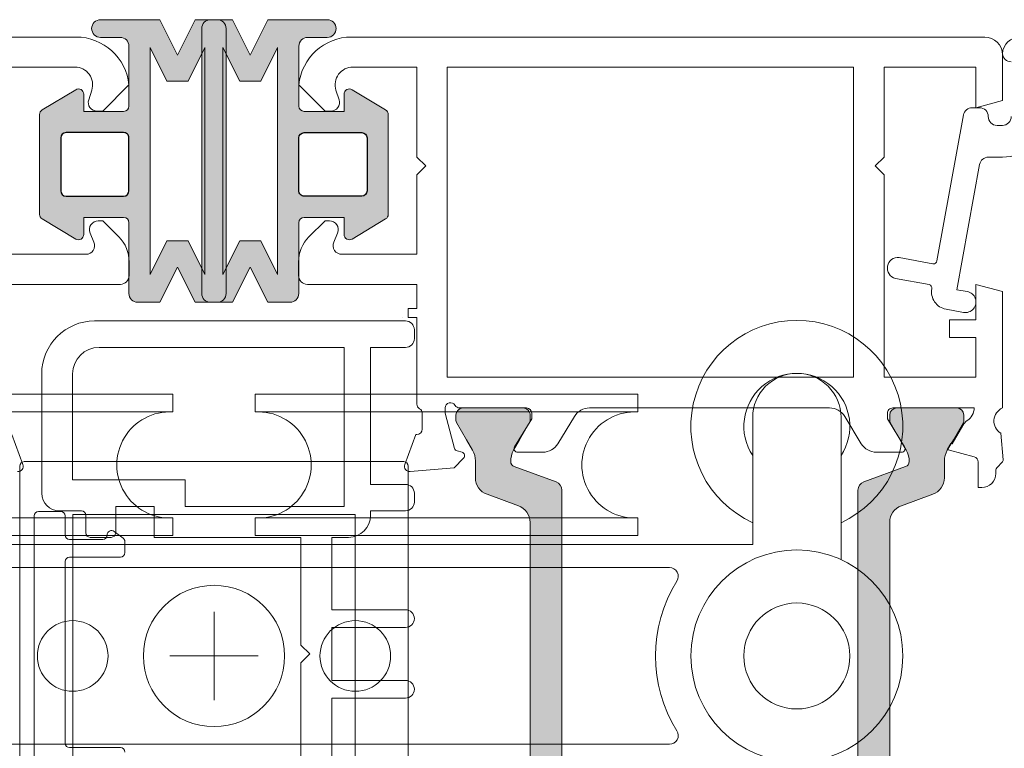
# Model space of a CAD drawing. Units: inches. Extents: x 74 to 4747, y -14 to 1513.
# Drawn here: x 1746 to 1801, y 1228 to 1269 of the extents above; entities that cross this region are included whole.
import ezdxf

# ---------------------------------------------------------------- set-up
doc = ezdxf.new("R2010")
doc.units = ezdxf.units.IN
doc.header["$MEASUREMENT"] = 0
doc.layers.get('0').update_dxf_attribs({"lineweight": 0})
doc.layers.add('DETAIL', color=7, linetype='Continuous')

# ---------------------------------------------------------------- blocks, each defined once
blk = doc.blocks.new('prollers')
for p, q in [((-16, 32.99999999999978), (-16, 32.99999999999954)), ((-13.81500000000022, 24), (-13.81500000000057, 2.333333333333484)), ((-7.815000000000224, 24), (-7.815000000000566, 2.333333333333484)), ((0, -2.5), (0, 2.5)), ((-2.5, 0), (2.5, 0)), ((-13.81500000000022, -24), (-13.81500000000057, -2.333333333333484)), ((-7.815000000000224, -24), (-7.815000000000566, -2.333333333333484))]:
    blk.add_line(p, q)
blk.add_lwpolyline([(-5.454356057317852, -35.49999999999978), (-13.5, -35.49999999999954, -0.4142135623730938), (-16, -32.99999999999954, -0.4142135623730964), (-13.5, -30.49999999999978), (-6.315000000000054, -30.5), (-6.315000000000054, -2.274e-13), (-6.315000000000111, 30.49999999999978), (-13.5, 30.49999999999978, -0.4142135623730964), (-16, 32.99999999999954, -0.4142135623730938), (-13.5, 35.49999999999954), (-5.454356057317852, 35.49999999999978)], format="xyb")
for points in [[(-4.235294117647071, -26.21307995206758, -0.5888435535684847), (-5, -25.78889744907178), (-5, 0), (-5, 25.78889744907156, -0.5888435535686378), (-4.235294117647071, 26.21307995206758, 0.2864216553493377), (4.235294117647014, 26.21307995206758, -0.5888435535686379), (4.999999999999943, 25.78889744907156), (5.000000000000057, 0), (4.999999999999943, -25.78889744907178, -0.5888435535684847), (4.235294117647071, -26.21307995206758, 0.2864216553493393)], [(-13.81500000000057, 2.333333333333484), (-14.81500000000056, 2.333333333333484), (-14.81500000000005, 13), (-14.81500000000022, 24), (-13.81500000000022, 24.00000000000023, 1.057097576517844), (-7.815000000000224, 24.00000000000023), (-6.815000000000224, 24), (-6.815000000000054, 13), (-6.815000000000566, 2.333333333333484), (-7.815000000000566, 2.333333333333484, 1.057097576517844)], [(-13.81500000000057, 2.333333333333484), (-14.81500000000056, 2.333333333333484), (-14.81500000000005, 13), (-14.81500000000022, 24), (-13.81500000000022, 24.00000000000023, 1.057097576517844), (-7.815000000000224, 24.00000000000023), (-6.815000000000224, 24), (-6.815000000000054, 13), (-6.815000000000566, 2.333333333333484), (-7.815000000000566, 2.333333333333484, 1.057097576517844)], [(-13.8150000000009, -23.99999999999977), (-14.81500000000091, -23.99999999999977), (-14.81500000000039, -13.33333333333326), (-14.81500000000056, -2.333333333333257), (-13.81500000000057, -2.33333333333303, 1.057097576517844), (-7.815000000000566, -2.33333333333303), (-6.815000000000566, -2.333333333333257), (-6.815000000000395, -13.33333333333326), (-6.815000000000907, -23.99999999999977), (-7.815000000000907, -23.99999999999977, 1.057097576517844)], [(-13.8150000000009, -23.99999999999977), (-14.81500000000091, -23.99999999999977), (-14.81500000000039, -13.33333333333326), (-14.81500000000056, -2.333333333333257), (-13.81500000000057, -2.33333333333303, 1.057097576517844), (-7.815000000000566, -2.33333333333303), (-6.815000000000566, -2.333333333333257), (-6.815000000000395, -13.33333333333326), (-6.815000000000907, -23.99999999999977), (-7.815000000000907, -23.99999999999977, 1.057097576517844)]]:
    blk.add_lwpolyline(points, format="xyb", close=True)
for centre, radius in [((0, 32.99999999999978), 6), ((0, 32.99999999999978), 3), ((5.68e-14, 8.000000000000227), 2), ((0, 0), 4), ((0, -8.000000000000227), 2)]:
    blk.add_circle(centre, radius)
for radius, start, end in [(6, 24.62431835216872, 335.3756816478313), (3, 56.44269023807254, 303.5573097619247)]:
    blk.add_arc((-13, 32.99999999999978), radius, start, end)

msp = doc.modelspace()

# ---------------------------------------------------------------- hatches: boundary and pattern name
h = msp.add_hatch(color=256)
edge = h.paths.add_edge_path()
edge.add_arc((1751.406411983478, 1257.681561668758), 0.2999999999992724, 0, 90)
edge.add_line((1751.406411983478, 1257.981561668757), (1749.14520908972, 1257.981561668757))
edge.add_line((1749.14520908972, 1257.981561668757), (1749.14520908972, 1257.011418782449))
edge.add_arc((1748.84520908972, 1257.011418782449), 0.2999999999997272, -120.9637565319469, 1.3028511602897197e-10, ccw=False)
edge.add_line((1748.690860363092, 1256.754170904735), (1746.790860363091, 1257.894170904734))
edge.add_arc((1746.94520908972, 1258.151418782448), 0.3000000000006282, 179.9999999998263, 239.0362434677329, ccw=False)
edge.add_line((1746.64520908972, 1258.151418782449), (1746.64520908972, 1260.981561668757))
edge.add_line((1746.64520908972, 1260.981561668757), (1746.64520908972, 1263.811704555066))
edge.add_arc((1746.94520908972, 1263.811704555067), 0.3000000000006366, 120.96375653226721, 180.0000000001737, ccw=False)
edge.add_line((1746.790860363091, 1264.068952432781), (1748.690860363092, 1265.20895243278))
edge.add_arc((1748.845209089721, 1264.951704555067), 0.2999999999993414, 4.3428372009657323e-11, 120.9637565321108, ccw=False)
edge.add_line((1749.14520908972, 1264.951704555067), (1749.14520908972, 1263.981561668757))
edge.add_line((1749.14520908972, 1263.981561668757), (1751.406411983478, 1263.981561668757))
edge.add_arc((1751.406411983477, 1264.281561668758), 0.3000000000001819, 270.0000000001737, 360.0000000001737)
edge.add_line((1751.706411983477, 1264.281561668759), (1751.706411983477, 1267.672507091347))
edge.add_arc((1751.206411983477, 1267.672507091347), 0.5, 0, 90)
edge.add_line((1751.206411983477, 1268.172507091347), (1750.095671825702, 1268.172507091347))
edge.add_arc((1750.095671825702, 1268.672507091347), 0.5, 180, 270, ccw=False)
edge.add_arc((1750.095671825702, 1268.672507091347), 0.5, 90, 180, ccw=False)
edge.add_line((1750.095671825702, 1269.172507091347), (1753.456411983477, 1269.172507091347))
edge.add_line((1753.456411983477, 1269.172507091347), (1754.456411983477, 1267.172507091347))
edge.add_line((1754.456411983477, 1267.172507091347), (1755.456411983477, 1269.172507091347))
edge.add_line((1755.456411983477, 1269.172507091347), (1756.456411983477, 1269.172507091347))
edge.add_line((1756.456411983477, 1269.172507091347), (1756.706411983477, 1269.172507091347))
edge.add_arc((1756.706411983477, 1268.672507091347), 0.5, 0, 90, ccw=False)
edge.add_line((1757.206411983477, 1268.672507091347), (1757.206411983477, 1260.981561668757))
edge.add_line((1757.206411983477, 1260.981561668757), (1757.206411983477, 1253.672507091347))
edge.add_arc((1756.706411983477, 1253.672507091347), 0.5, -90, 0, ccw=False)
edge.add_line((1756.706411983477, 1253.172507091347), (1756.456411983477, 1253.172507091347))
edge.add_line((1756.456411983477, 1253.172507091347), (1755.456411983477, 1253.172507091347))
edge.add_line((1755.456411983477, 1253.172507091347), (1754.456411983477, 1255.172507091347))
edge.add_line((1754.456411983477, 1255.172507091347), (1753.456411983477, 1253.172507091347))
edge.add_line((1753.456411983477, 1253.172507091347), (1752.206411983477, 1253.172507091347))
edge.add_arc((1752.206411983477, 1253.672507091347), 0.5, 180, 270, ccw=False)
edge.add_line((1751.706411983477, 1253.672507091347), (1751.706411983477, 1257.681561668758))
edge.add_line((1751.706411983477, 1257.681561668758), (1751.706411983477, 1253.99625715356))
edge.add_line((1751.706411983477, 1253.99625715356), (1751.706411983477, 1257.681561668758))
h.paths.add_polyline_path([(1756.006411983477, 1260.981561668757), (1756.006411983477, 1254.755788664346), (1755.056411983478, 1256.655788664348), (1753.856411983479, 1256.655788664348), (1752.906411983478, 1254.755788664346), (1752.906411983478, 1260.981561668757), (1752.906411983478, 1267.589225518348), (1753.856411983479, 1265.689225518347), (1755.056411983478, 1265.689225518347), (1756.006411983477, 1267.589225518348)], flags=16)
edge = h.paths.add_edge_path(flags=16)
edge.add_line((1751.406411983478, 1262.781561668757), (1748.14520908972, 1262.781561668757))
edge.add_arc((1748.14520908972, 1262.481561668757), 0.2999999999992724, 90, 180)
edge.add_line((1747.845209089721, 1262.481561668757), (1747.845209089721, 1260.981561668757))
edge.add_line((1747.845209089721, 1260.981561668757), (1747.845209089721, 1259.481561668757))
edge.add_arc((1748.14520908972, 1259.481561668757), 0.2999999999992724, 180, 270)
edge.add_line((1748.14520908972, 1259.181561668758), (1751.406411983478, 1259.181561668758))
edge.add_arc((1751.406411983478, 1259.481561668757), 0.2999999999992724, 270, 360)
edge.add_line((1751.706411983477, 1259.481561668757), (1751.706411983477, 1262.481561668757))
edge.add_arc((1751.406411983478, 1262.481561668757), 0.2999999999992724, 0, 90)
h = msp.add_hatch(color=256)
edge = h.paths.add_edge_path()
edge.add_arc((1761.626273409605, 1257.681561668758), 0.2999999999992724, 90, 180, ccw=False)
edge.add_line((1761.626273409605, 1257.981561668757), (1763.887476303364, 1257.981561668757))
edge.add_line((1763.887476303364, 1257.981561668757), (1763.887476303364, 1257.011418782449))
edge.add_arc((1764.187476303363, 1257.011418782448), 0.2999999999997272, 179.9999999998697, 300.9637565319469)
edge.add_line((1764.341825029991, 1256.754170904734), (1766.241825029992, 1257.894170904734))
edge.add_arc((1766.087476303363, 1258.151418782448), 0.3000000000006282, 300.9637565322672, 360.0000000001737)
edge.add_line((1766.387476303364, 1258.151418782448), (1766.387476303364, 1260.981561668757))
edge.add_line((1766.387476303364, 1260.981561668757), (1766.387476303364, 1263.811704555066))
edge.add_arc((1766.087476303363, 1263.811704555067), 0.3000000000006366, 359.9999999998263, 419.0362434677328)
edge.add_line((1766.241825029992, 1264.068952432781), (1764.341825029991, 1265.20895243278))
edge.add_arc((1764.187476303363, 1264.951704555067), 0.2999999999993414, 59.03624346788924, 179.9999999999566)
edge.add_line((1763.887476303364, 1264.951704555067), (1763.887476303364, 1263.981561668757))
edge.add_line((1763.887476303364, 1263.981561668757), (1761.626273409605, 1263.981561668757))
edge.add_arc((1761.626273409606, 1264.281561668757), 0.3000000000001819, 179.9999999998263, 269.9999999998263, ccw=False)
edge.add_line((1761.326273409606, 1264.281561668758), (1761.326273409606, 1267.672507091347))
edge.add_arc((1761.826273409606, 1267.672507091347), 0.5, 90, 180, ccw=False)
edge.add_line((1761.826273409606, 1268.172507091347), (1762.937013567382, 1268.172507091347))
edge.add_arc((1762.937013567382, 1268.672507091347), 0.5, 270, 360)
edge.add_arc((1762.937013567382, 1268.672507091347), 0.5, 0, 90)
edge.add_line((1762.937013567382, 1269.172507091347), (1759.576273409606, 1269.172507091347))
edge.add_line((1759.576273409606, 1269.172507091347), (1758.576273409606, 1267.172507091347))
edge.add_line((1758.576273409606, 1267.172507091347), (1757.576273409606, 1269.172507091347))
edge.add_line((1757.576273409606, 1269.172507091347), (1756.576273409606, 1269.172507091347))
edge.add_line((1756.576273409606, 1269.172507091347), (1756.326273409606, 1269.172507091347))
edge.add_arc((1756.326273409606, 1268.672507091347), 0.5, 90, 180)
edge.add_line((1755.826273409606, 1268.672507091347), (1755.826273409606, 1260.981561668757))
edge.add_line((1755.826273409606, 1260.981561668757), (1755.826273409606, 1253.672507091347))
edge.add_arc((1756.326273409606, 1253.672507091347), 0.5, 180, 270)
edge.add_line((1756.326273409606, 1253.172507091347), (1756.576273409606, 1253.172507091347))
edge.add_line((1756.576273409606, 1253.172507091347), (1757.576273409606, 1253.172507091347))
edge.add_line((1757.576273409606, 1253.172507091347), (1758.576273409606, 1255.172507091347))
edge.add_line((1758.576273409606, 1255.172507091347), (1759.576273409606, 1253.172507091347))
edge.add_line((1759.576273409606, 1253.172507091347), (1760.826273409606, 1253.172507091347))
edge.add_arc((1760.826273409606, 1253.672507091347), 0.5, 270, 360)
edge.add_line((1761.326273409606, 1253.672507091347), (1761.326273409606, 1257.681561668758))
edge.add_line((1761.326273409606, 1257.681561668758), (1761.326273409606, 1253.99625715356))
edge.add_line((1761.326273409606, 1253.99625715356), (1761.326273409606, 1257.681561668758))
h.paths.add_polyline_path([(1757.026273409605, 1260.981561668757), (1757.026273409605, 1254.755788664346), (1757.976273409604, 1256.655788664347), (1759.176273409605, 1256.655788664347), (1760.126273409605, 1254.755788664346), (1760.126273409605, 1260.981561668757), (1760.126273409605, 1267.589225518348), (1759.176273409605, 1265.689225518346), (1757.976273409604, 1265.689225518346), (1757.026273409605, 1267.589225518348)], flags=16)
edge = h.paths.add_edge_path(flags=16)
edge.add_line((1761.626273409605, 1262.781561668756), (1764.887476303364, 1262.781561668756))
edge.add_arc((1764.887476303364, 1262.481561668757), 0.2999999999992724, 0, 90, ccw=False)
edge.add_line((1765.187476303363, 1262.481561668757), (1765.187476303363, 1260.981561668757))
edge.add_line((1765.187476303363, 1260.981561668757), (1765.187476303363, 1259.481561668757))
edge.add_arc((1764.887476303364, 1259.481561668757), 0.2999999999992724, -90, 0, ccw=False)
edge.add_line((1764.887476303364, 1259.181561668758), (1761.626273409605, 1259.181561668758))
edge.add_arc((1761.626273409605, 1259.481561668757), 0.2999999999992724, 180, 270, ccw=False)
edge.add_line((1761.326273409606, 1259.481561668757), (1761.326273409606, 1262.481561668757))
edge.add_arc((1761.626273409605, 1262.481561668757), 0.2999999999992724, 90, 180, ccw=False)
h = msp.add_hatch(color=256)
h.paths.add_polyline_path([(1795.680436007269, 1222.50961164437, -0.3141161260092559), (1795.878487758124, 1222.228506763901, -0.1413012573385481), (1795.718845143621, 1221.585743873603), (1795.650501393069, 1221.467353180024, -0.1081411401852711), (1795.622582239286, 1221.386526366971), (1795.277303965413, 1220.820869749642), (1794.80771455258, 1220.00740815536, 0.1316524975873997), (1794.779579887376, 1219.90240815536), (1794.779579887376, 1219.590728293339, 0.4142135623725957), (1795.179579887375, 1219.19072829334), (1796.674560958332, 1219.19072829334), (1798.579579887375, 1219.19072829334, 0.414213562373012), (1798.979579887377, 1219.590728293339), (1798.979579887377, 1219.90240815536, 0.1316524975873998), (1798.95144522217, 1220.00740815536), (1798.379579887374, 1220.997907970312), (1798.265387415084, 1221.195695134164, -0.02712996662985653), (1798.244138468946, 1221.191353236759), (1798.058131255249, 1221.513527181446, -0.02712996663462363), (1798.07251592178, 1221.529758359897), (1798.040349402834, 1221.585472405014, -0.1316524975873997), (1797.879579887374, 1222.185472405014), (1797.879579887374, 1223.137336737886, 0.3152987888789709), (1797.2216000307, 1224.077029358673), (1795.442820025051, 1224.724452334037, -0.3152987888789708), (1794.784840168377, 1225.664144954821), (1794.784840168375, 1233.19072829334), (1794.784840168371, 1240.717311631856, -0.315298788879), (1795.442820025046, 1241.657004252643), (1797.221600030696, 1242.304427228008, 0.3152987888790802), (1797.879579887371, 1243.244119848793), (1797.879579887371, 1244.195984181665, -0.1316524975873997), (1798.040349402827, 1244.795984181665), (1798.072515921776, 1244.851698226787, -0.02712996662749239), (1798.058131255249, 1244.867929405233), (1798.244138468946, 1245.190103349922, -0.0271299666225089), (1798.265387415078, 1245.185761452517), (1798.383725075802, 1245.39072829334), (1798.951445222165, 1246.374048431319, 0.1316524975873998), (1798.979579887369, 1246.479048431319), (1798.979579887369, 1246.79072829334, 0.4142135623725123), (1798.579579887368, 1247.19072829334), (1796.674560958332, 1247.19072829334), (1795.17957988737, 1247.19072829334, 0.4142135623737276), (1794.779579887369, 1246.79072829334), (1794.779579887369, 1246.479048431319, 0.1316524975873873), (1794.807714552573, 1246.374048431319), (1795.277303965277, 1245.560586837268), (1795.622582239286, 1244.994930219708, -0.1081411402052522), (1795.650501393071, 1244.91410340664), (1795.718845143614, 1244.795712713075, -0.1413012573395891), (1795.878487758118, 1244.152949822774, -0.3141161257204507), (1795.680638072316, 1243.871918487973), (1793.313830096709, 1243.010470834627, 0.3152987888789708), (1792.984840168372, 1242.540624524233), (1792.984840168376, 1233.19072829334), (1792.984840168378, 1223.840832062443, 0.3152987888789708), (1793.313830096713, 1223.370985752051)])
h.paths.add_polyline_path([(1775.888137638593, 1223.370985752051, 0.3152987888789708), (1776.217127566928, 1223.840832062443), (1776.21712756693, 1233.19072829334), (1776.217127566933, 1242.540624524235, 0.3152987888789708), (1775.888137638596, 1243.010470834627), (1773.521329663241, 1243.871918487882, -0.3141161259635257), (1773.323479977187, 1244.152949822771, -0.1413012573403241), (1773.483122591691, 1244.795712713075), (1773.516176509553, 1244.85297144163, -0.1866113529054223), (1773.541870067345, 1244.994930219708), (1774.41570914268, 1246.42650843604, 0.06330359702676241), (1774.422387847937, 1246.479048431319), (1774.422387847937, 1246.79072829334, 0.4142135623735612), (1774.022387847936, 1247.19072829334), (1770.622387847938, 1247.19072829334, 0.4142135623724291), (1770.222387847936, 1246.79072829334), (1770.222387847936, 1246.479048431319, 0.1316524975873998), (1770.250522513141, 1246.374048431319), (1770.818242659503, 1245.39072829334), (1771.161618332479, 1244.795984181665, -0.1316524975873997), (1771.322387847935, 1244.195984181667), (1771.322387847935, 1243.244119848793, 0.3152987888790802), (1771.980367704609, 1242.304427228008), (1773.75914771026, 1241.657004252643, -0.315298788879), (1774.417127566934, 1240.717311631858), (1774.417127566931, 1233.19072829334), (1774.417127566929, 1225.664144954821, -0.3152987888789708), (1773.759147710254, 1224.724452334037), (1771.980367704606, 1224.077029358673, 0.3152987888789709), (1771.322387847931, 1223.137336737886), (1771.322387847931, 1222.185472405014, -0.1316524975873997), (1771.161618332471, 1221.585472405014), (1770.822387847931, 1220.997907970312), (1770.250522513135, 1220.00740815536, 0.1316524975873998), (1770.222387847929, 1219.90240815536), (1770.222387847929, 1219.590728293339, 0.4142135623730951), (1770.62238784793, 1219.19072829334), (1774.022387847928, 1219.19072829334, 0.4142135623730951), (1774.42238784793, 1219.590728293339), (1774.42238784793, 1219.90240815536, 0.06330359705429965), (1774.415709142668, 1219.954948150661), (1773.541870067345, 1221.386526366971, -0.1866113528934932), (1773.516176509551, 1221.52848514504), (1773.483122591684, 1221.585743873603, -0.1413012573403244), (1773.323479977182, 1222.228506763908, -0.3141161260015558), (1773.521531728036, 1222.50961164437)])
h = msp.add_hatch(color=256)
h.paths.add_polyline_path([(1795.680436007269, 1222.50961164437, -0.3141161260092559), (1795.878487758124, 1222.228506763901, -0.1413012573385481), (1795.718845143621, 1221.585743873603), (1795.650501393069, 1221.467353180024, -0.1081411401852711), (1795.622582239286, 1221.386526366971), (1795.277303965413, 1220.820869749642), (1794.80771455258, 1220.00740815536, 0.1316524975873997), (1794.779579887376, 1219.90240815536), (1794.779579887376, 1219.590728293339, 0.4142135623725957), (1795.179579887375, 1219.19072829334), (1796.674560958332, 1219.19072829334), (1798.579579887375, 1219.19072829334, 0.414213562373012), (1798.979579887377, 1219.590728293339), (1798.979579887377, 1219.90240815536, 0.1316524975873998), (1798.95144522217, 1220.00740815536), (1798.379579887374, 1220.997907970312), (1798.265387415084, 1221.195695134164, -0.02712996662985653), (1798.244138468946, 1221.191353236759), (1798.058131255249, 1221.513527181446, -0.02712996663462363), (1798.07251592178, 1221.529758359897), (1798.040349402834, 1221.585472405014, -0.1316524975873997), (1797.879579887374, 1222.185472405014), (1797.879579887374, 1223.137336737886, 0.3152987888789709), (1797.2216000307, 1224.077029358673), (1795.442820025051, 1224.724452334037, -0.3152987888789708), (1794.784840168377, 1225.664144954821), (1794.784840168375, 1233.19072829334), (1794.784840168371, 1240.717311631858, -0.315298788879), (1795.442820025046, 1241.657004252643), (1797.221600030696, 1242.304427228008, 0.3152987888790802), (1797.879579887371, 1243.244119848793), (1797.879579887371, 1244.195984181667, -0.1316524975873997), (1798.040349402827, 1244.795984181665), (1798.072515921776, 1244.851698226787, -0.02712996662749239), (1798.058131255249, 1244.867929405233), (1798.244138468946, 1245.190103349922, -0.0271299666225089), (1798.265387415078, 1245.185761452517), (1798.383725075802, 1245.39072829334), (1798.951445222165, 1246.374048431319, 0.1316524975873998), (1798.979579887369, 1246.479048431319), (1798.979579887369, 1246.79072829334, 0.4142135623725123), (1798.579579887368, 1247.19072829334), (1796.674560958332, 1247.19072829334), (1795.17957988737, 1247.19072829334, 0.4142135623737276), (1794.779579887369, 1246.79072829334), (1794.779579887369, 1246.479048431319, 0.1316524975873873), (1794.807714552573, 1246.374048431319), (1795.277303965277, 1245.560586837268), (1795.622582239286, 1244.994930219708, -0.1081411402052522), (1795.650501393071, 1244.91410340664), (1795.718845143614, 1244.795712713075, -0.1413012573395891), (1795.878487758118, 1244.152949822774, -0.3141161257204507), (1795.680638072316, 1243.871918487973), (1793.313830096709, 1243.010470834627, 0.3152987888789708), (1792.984840168372, 1242.540624524233), (1792.984840168376, 1233.19072829334), (1792.984840168378, 1223.840832062443, 0.3152987888789708), (1793.313830096713, 1223.370985752051)])
h.paths.add_polyline_path([(1775.888137638593, 1223.370985752051, 0.3152987888789708), (1776.217127566928, 1223.840832062443), (1776.21712756693, 1233.19072829334), (1776.217127566933, 1242.540624524235, 0.3152987888789708), (1775.888137638596, 1243.010470834627), (1773.521329663241, 1243.871918487882, -0.3141161259635257), (1773.323479977187, 1244.152949822771, -0.1413012573403241), (1773.483122591691, 1244.795712713075), (1773.516176509553, 1244.85297144163, -0.1866113529054223), (1773.541870067345, 1244.994930219708), (1774.41570914268, 1246.42650843604, 0.06330359702676241), (1774.422387847937, 1246.479048431319), (1774.422387847937, 1246.79072829334, 0.4142135623735612), (1774.022387847936, 1247.19072829334), (1770.622387847938, 1247.19072829334, 0.4142135623724291), (1770.222387847936, 1246.79072829334), (1770.222387847936, 1246.479048431319, 0.1316524975873998), (1770.250522513141, 1246.374048431319), (1770.818242659503, 1245.39072829334), (1771.161618332479, 1244.795984181665, -0.1316524975873997), (1771.322387847935, 1244.195984181667), (1771.322387847935, 1243.244119848793, 0.3152987888790802), (1771.980367704609, 1242.304427228008), (1773.75914771026, 1241.657004252643, -0.315298788879), (1774.417127566934, 1240.717311631858), (1774.417127566931, 1233.19072829334), (1774.417127566929, 1225.664144954821, -0.3152987888789708), (1773.759147710254, 1224.724452334037), (1771.980367704606, 1224.077029358673, 0.3152987888789709), (1771.322387847931, 1223.137336737886), (1771.322387847931, 1222.185472405014, -0.1316524975873997), (1771.161618332471, 1221.585472405014), (1770.822387847931, 1220.997907970312), (1770.250522513135, 1220.00740815536, 0.1316524975873998), (1770.222387847929, 1219.90240815536), (1770.222387847929, 1219.590728293339, 0.4142135623730951), (1770.62238784793, 1219.190728293341), (1774.022387847928, 1219.19072829334, 0.4142135623730951), (1774.42238784793, 1219.590728293339), (1774.42238784793, 1219.90240815536, 0.06330359705429965), (1774.415709142668, 1219.954948150661), (1773.541870067345, 1221.386526366971, -0.1866113528934932), (1773.516176509551, 1221.52848514504), (1773.483122591684, 1221.585743873605, -0.1413012573403244), (1773.323479977182, 1222.228506763908, -0.3141161260015558), (1773.521531728036, 1222.50961164437)])

# ---------------------------------------------------------------- linework, layer by layer
for p, q in [((1748.523007598178, 1241.15314437025), (1764.523007598178, 1241.15314437025)), ((1748.523007598178, 1241.15314437025), (1748.523007598178, 1225.15314437025)), ((1764.523007598178, 1241.15314437025), (1764.523007598178, 1225.15314437025))]:
    msp.add_line(p, q)
for points in [[(1751.706411983477, 1257.681561668758, 0.414213562372984), (1751.406411983478, 1257.981561668757), (1749.14520908972, 1257.981561668757), (1749.14520908972, 1257.011418782449, -0.5829708565575754), (1748.690860363092, 1256.754170904735), (1746.790860363091, 1257.894170904734, -0.2634471391022657), (1746.64520908972, 1258.151418782449), (1746.64520908972, 1260.981561668757), (1746.64520908972, 1263.811704555066, -0.2634471391022655), (1746.790860363091, 1264.068952432781), (1748.690860363092, 1265.20895243278, -0.5829708565576234), (1749.14520908972, 1264.951704555067), (1749.14520908972, 1263.981561668757), (1751.406411983478, 1263.981561668757, 0.4142135623730396), (1751.706411983477, 1264.281561668759), (1751.706411983477, 1267.672507091347, 0.4142135623730284), (1751.206411983477, 1268.172507091347), (1750.095671825702, 1268.172507091347, -0.4142135623730284), (1749.595671825702, 1268.672507091347, -0.4142135623731617), (1750.095671825702, 1269.172507091347), (1753.456411983477, 1269.172507091347), (1754.456411983477, 1267.172507091347), (1755.456411983477, 1269.172507091347), (1756.456411983477, 1269.172507091347), (1756.706411983477, 1269.172507091347, -0.4142135623730951), (1757.206411983477, 1268.672507091347), (1757.206411983477, 1260.981561668757), (1757.206411983477, 1253.672507091347, -0.4142135623730951), (1756.706411983477, 1253.172507091347), (1756.456411983477, 1253.172507091347), (1755.456411983477, 1253.172507091347), (1754.456411983477, 1255.172507091347), (1753.456411983477, 1253.172507091347), (1752.206411983477, 1253.172507091347, -0.4142135623731117), (1751.706411983477, 1253.672507091347), (1751.706411983477, 1257.681561668758), (1751.706411983477, 1253.99625715356)], [(1761.326273409606, 1257.681561668758, -0.414213562372984), (1761.626273409605, 1257.981561668757), (1763.887476303364, 1257.981561668757), (1763.887476303364, 1257.011418782449, 0.5829708565575754), (1764.341825029991, 1256.754170904734), (1766.241825029992, 1257.894170904734, 0.2634471391022657), (1766.387476303364, 1258.151418782448), (1766.387476303364, 1260.981561668757), (1766.387476303364, 1263.811704555066, 0.2634471391022655), (1766.241825029992, 1264.068952432781), (1764.341825029991, 1265.20895243278, 0.5829708565576234), (1763.887476303364, 1264.951704555067), (1763.887476303364, 1263.981561668757), (1761.626273409605, 1263.981561668757, -0.4142135623730396), (1761.326273409606, 1264.281561668758), (1761.326273409606, 1267.672507091347, -0.4142135623730284), (1761.826273409606, 1268.172507091347), (1762.937013567382, 1268.172507091347, 0.4142135623730284), (1763.437013567382, 1268.672507091347, 0.4142135623731617), (1762.937013567382, 1269.172507091347), (1759.576273409606, 1269.172507091347), (1758.576273409606, 1267.172507091347), (1757.576273409606, 1269.172507091347), (1756.576273409606, 1269.172507091347), (1756.326273409606, 1269.172507091347, 0.4142135623730951), (1755.826273409606, 1268.672507091347), (1755.826273409606, 1260.981561668757), (1755.826273409606, 1253.672507091347, 0.4142135623730951), (1756.326273409606, 1253.172507091347), (1756.576273409606, 1253.172507091347), (1757.576273409606, 1253.172507091347), (1758.576273409606, 1255.172507091347), (1759.576273409606, 1253.172507091347), (1760.826273409606, 1253.172507091347, 0.4142135623731117), (1761.326273409606, 1253.672507091347), (1761.326273409606, 1257.681561668758), (1761.326273409606, 1253.99625715356)], [(1794.951872079831, 1247.19072829334, 0.4142135623730951), (1794.65187207983, 1246.89072829334), (1794.651872079832, 1246.585208747957), (1795.622582239286, 1244.994930219708, -0.585524068319956), (1795.451872079831, 1244.69072829334), (1794.026288846406, 1244.690728293341, -0.2614125764230327), (1793.17273804913, 1245.169718661499), (1792.231485470578, 1246.71173792518, 0.2614125764230263), (1791.377934673301, 1247.19072829334), (1777.786517633331, 1247.19072829334, 0.2614125764230555), (1776.932966836055, 1246.71173792518), (1775.991714257501, 1245.169718661499, -0.2614125764229777), (1775.138163460226, 1244.690728293341), (1773.7125802268, 1244.69072829334, -0.585524068319956), (1773.541870067345, 1244.994930219708), (1774.512580226801, 1246.585208747957), (1774.512580226801, 1246.89072829334, 0.4142135623730951), (1774.2125802268, 1247.19072829334), (1770.432195469059, 1247.19072829334, -0.2679491924282913), (1770.172387847933, 1247.340728293343, 0.7673269879746425), (1769.612580226802, 1247.19072829334), (1769.612580226802, 1246.89072829334), (1770.146127760341, 1244.899501789915, 0.2679491924312257), (1770.287549116578, 1244.758080433678), (1770.564344035822, 1244.683913458598, -0.577350269189328), (1770.654001583038, 1244.349306937102), (1770.113038763599, 1243.808344117663), (1767.638726949624, 1243.591869883911, -0.54861878662667), (1767.330672440565, 1243.993334336338), (1767.948473316737, 1245.69072829334), (1768.012580226801, 1245.69072829334, 0.414213562372873), (1768.3125802268, 1245.990728293341), (1768.3125802268, 1246.890729023821, 0.267949192431432), (1768.162580226801, 1247.150536644955, -0.2679491924311038), (1768.012580226801, 1247.410344266091), (1768.012580226801, 1247.410344266091), (1768.012580226801, 1252.319081294708), (1767.512580226801, 1252.319081294708), (1767.512580226801, 1252.819081294708), (1768.012580226801, 1252.819081294708), (1768.012580226801, 1254.190727562859), (1761.8125802268, 1254.190727562859, -0.414213562373095), (1761.3125802268, 1254.690727562859), (1761.3125802268, 1255.462300438113, -0.1989123673796701), (1761.898366664429, 1256.876514000486), (1762.8125802268, 1257.790727562859), (1763.059540012904, 1257.790727562859, -0.5363843728584629), (1763.520357700472, 1257.09669906283), (1763.304802753128, 1256.584756062889, 0.536384372858068), (1763.765620440698, 1255.890727562858), (1768.012580226801, 1255.890727562858), (1768.012580226801, 1260.390727562858), (1768.512580226801, 1260.890727562858), (1768.012580226801, 1261.390727562858), (1768.012580226801, 1266.490727562858), (1764.382532606674, 1266.490727562858, 0.5081229316014317), (1763.430108459474, 1265.185951835755), (1763.603816110464, 1264.643115426411, -0.5081229316014626), (1763.127604036865, 1263.990727562858), (1762.8125802268, 1263.990727562858), (1761.326273409606, 1265.477034380054, -0.3864876608333272), (1764.3125802268, 1268.190727562859), (1781.23420930666, 1268.190727562859), (1781.236496920406, 1268.190727562859), (1800.160413614012, 1268.190727562859, -0.414213562373095), (1801.160413614012, 1267.190727562859), (1801.160413614012, 1264.592651351558), (1799.660413614012, 1264.190727562859), (1799.660413614012, 1266.490727562858), (1794.460413614011, 1266.490727562858), (1794.460413614011, 1261.390727562858), (1793.960413614011, 1260.890727562858), (1794.460413614011, 1260.390727562858), (1794.460413614011, 1248.94072829334), (1799.660413614012, 1248.94072829334), (1799.660413614012, 1251.190727602944), (1798.160130473549, 1251.190727602944), (1798.160413614012, 1252.190727562859), (1799.660413614012, 1252.190727562859), (1799.660413614012, 1254.190727562859), (1801.160413614012, 1253.788803774258), (1801.160413614012, 1249.056056148295), (1801.160413614012, 1247.19072829334, 0.602994627237582), (1801.064631624316, 1245.764728293296), (1801.195914387612, 1244.264159441841, -0.2216946626429585), (1801.138096804249, 1244.105306937103), (1800.878650194813, 1243.84586032764, 0.1989123673796789), (1800.790782229213, 1243.633728293341), (1800.790782229213, 1243.490728293341, -0.414213562373095), (1799.990782229212, 1242.69072829334), (1799.790782229213, 1242.69072829334), (1799.790782229213, 1244.132728293341, 0.3394542588634027), (1799.568427942742, 1244.422506041227), (1798.163018420213, 1244.79908438784, -0.1608882107322541), (1798.058131255249, 1244.867929405233), (1798.244138468946, 1245.190103349922, -0.09434981304968637), (1798.314782229212, 1245.165474633796), (1798.915950754612, 1246.206729063739, -0.1184121939562593), (1799.173203822505, 1246.477758993235, 0.254024749687079), (1799.560413614012, 1247.19072829334), (1796.674560958332, 1247.19072829334)], [(1794.951872079831, 1247.19072829334, 0.4142135623730951), (1794.65187207983, 1246.89072829334), (1794.651872079832, 1246.585208747957), (1795.622582239286, 1244.994930219708, -0.585524068319956), (1795.451872079831, 1244.69072829334), (1794.026288846406, 1244.690728293341, -0.2614125764230327), (1793.17273804913, 1245.169718661499), (1792.231485470578, 1246.71173792518, 0.2614125764230263), (1791.377934673301, 1247.19072829334), (1777.786517633331, 1247.19072829334, 0.2614125764230555), (1776.932966836055, 1246.71173792518), (1775.991714257501, 1245.169718661499, -0.2614125764229777), (1775.138163460226, 1244.690728293341), (1773.7125802268, 1244.69072829334, -0.585524068319956), (1773.541870067345, 1244.994930219708), (1774.512580226801, 1246.585208747957), (1774.512580226801, 1246.89072829334, 0.4142135623730951), (1774.2125802268, 1247.19072829334), (1770.432195469059, 1247.19072829334, -0.2679491924282913), (1770.172387847933, 1247.340728293343, 0.7673269879746425), (1769.612580226802, 1247.19072829334), (1769.612580226802, 1246.89072829334), (1770.146127760341, 1244.899501789915, 0.2679491924312257), (1770.287549116578, 1244.758080433678), (1770.564344035822, 1244.683913458598, -0.577350269189328), (1770.654001583038, 1244.349306937102), (1770.113038763599, 1243.808344117663), (1767.638726949624, 1243.591869883911, -0.54861878662667), (1767.330672440565, 1243.993334336338), (1767.948473316737, 1245.69072829334), (1768.012580226801, 1245.69072829334, 0.414213562372873), (1768.3125802268, 1245.990728293341), (1768.3125802268, 1246.890729023821, 0.267949192431432), (1768.162580226801, 1247.150536644955, -0.2679491924311038), (1768.012580226801, 1247.410344266091), (1768.012580226801, 1247.410344266091), (1768.012580226801, 1252.319081294708), (1767.512580226801, 1252.319081294708), (1767.512580226801, 1252.819081294708), (1768.012580226801, 1252.819081294708), (1768.012580226801, 1254.190727562859), (1761.8125802268, 1254.190727562859, -0.414213562373095), (1761.3125802268, 1254.690727562859), (1761.3125802268, 1255.462300438113, -0.1989123673796701), (1761.898366664429, 1256.876514000486), (1762.8125802268, 1257.790727562859), (1763.059540012904, 1257.790727562859, -0.5363843728584629), (1763.520357700472, 1257.09669906283), (1763.304802753128, 1256.584756062889, 0.536384372858068), (1763.765620440698, 1255.890727562858), (1768.012580226801, 1255.890727562858), (1768.012580226801, 1260.390727562858), (1768.512580226801, 1260.890727562858), (1768.012580226801, 1261.390727562858), (1768.012580226801, 1266.490727562858), (1764.382532606674, 1266.490727562858, 0.5081229316014317), (1763.430108459474, 1265.185951835755), (1763.603816110464, 1264.643115426411, -0.5081229316014626), (1763.127604036865, 1263.990727562858), (1762.8125802268, 1263.990727562858), (1761.326273409606, 1265.477034380054, -0.3864876608333272), (1764.3125802268, 1268.190727562859), (1781.23420930666, 1268.190727562859), (1781.236496920406, 1268.190727562859), (1800.160413614012, 1268.190727562859, -0.414213562373095), (1801.160413614012, 1267.190727562859), (1801.160413614012, 1264.592651351558), (1799.660413614012, 1264.190727562859), (1799.660413614012, 1266.490727562858), (1794.460413614011, 1266.490727562858), (1794.460413614011, 1261.390727562858), (1793.960413614011, 1260.890727562858), (1794.460413614011, 1260.390727562858), (1794.460413614011, 1248.94072829334), (1799.660413614012, 1248.940728293341), (1799.660413614012, 1251.190727602944), (1798.160130473549, 1251.190727602944), (1798.160413614012, 1252.190727562859), (1799.660413614012, 1252.190727562859), (1799.660413614012, 1254.190727562859), (1801.160413614012, 1253.788803774258), (1801.160413614012, 1249.056056148295), (1801.160413614012, 1247.19072829334, 0.602994627237582), (1801.064631624316, 1245.764728293298), (1801.195914387612, 1244.264159441841, -0.2216946626429585), (1801.138096804249, 1244.105306937103), (1800.878650194813, 1243.84586032764, 0.1989123673796789), (1800.790782229213, 1243.633728293341), (1800.790782229213, 1243.490728293341, -0.414213562373095), (1799.990782229212, 1242.69072829334), (1799.790782229213, 1242.69072829334), (1799.790782229213, 1244.132728293341, 0.3394542588634027), (1799.568427942742, 1244.422506041227), (1798.163018420213, 1244.79908438784, -0.1608882107322541), (1798.058131255249, 1244.867929405233), (1798.244138468946, 1245.190103349922, -0.09434981304968637), (1798.314782229212, 1245.165474633798), (1798.915950754612, 1246.206729063739, -0.1184121939562593), (1799.173203822505, 1246.477758993235, 0.254024749687079), (1799.560413614012, 1247.19072829334), (1796.674560958332, 1247.19072829334)], [(1763.891411551753, 1250.619081294707), (1750.016411551755, 1250.619081294707, 0.4142135623730951), (1748.516411551755, 1249.119081294707), (1748.516411551755, 1243.119081294707), (1754.884157580793, 1243.119081294707), (1754.884157580791, 1241.619081294707), (1763.891411551755, 1241.619081294707)], [(1752.403295314807, 1194.955241668845, 3.605722579809925), (1760.644219719388, 1194.954340428427, -0.2632426481926231), (1760.523007598178, 1195.168615210606), (1760.523007598178, 1221.90314437025, -0.4142135623730951), (1760.773007598178, 1222.15314437025), (1767.273007598178, 1222.15314437025, 0.4142135623730951), (1767.523007598178, 1222.40314437025), (1767.523007598178, 1243.90314437025, 0.4142135623730951), (1767.273007598178, 1244.15314437025), (1745.773007598178, 1244.15314437025, 0.4142135623730951), (1745.523007598178, 1243.90314437025), (1745.523007598178, 1222.40314437025, 0.4142135623730951), (1745.773007598178, 1222.15314437025), (1752.274554305952, 1222.15314437025, -0.4142135623730951), (1752.524554305952, 1221.90314437025), (1752.524554305952, 1195.169544614785, -0.2633011190157555)]]:
    msp.add_lwpolyline(points, format="xyb", close=True)
for points in [[(1745.020105166283, 1266.490727562858), (1748.650152786411, 1266.490727562858, -0.5081229316014317), (1749.60257693361, 1265.185951835755), (1749.428869282619, 1264.643115426411, 0.5081229316014626), (1749.905081356219, 1263.990727562858), (1750.220105166283, 1263.990727562858), (1751.706411983478, 1265.477034380054, 0.3864876608333272), (1748.720105166283, 1268.190727562859), (1731.798476086426, 1268.190727562859)], [(1802.160413614012, 1268.190727562859, 0.3971457751812859), (1801.162131429477, 1267.249316640697, 0.3901311175524559), (1801.660413614012, 1266.790727562859)], [(1801.660413614012, 1263.690727562859, -0.414213562373095), (1801.160413614012, 1263.190727562859), (1800.860413614011, 1263.190727562859, -0.414213562373095), (1800.360413614011, 1263.690727562859, 0.414213562373095), (1799.860413614011, 1264.190727562859), (1799.452281602311, 1264.190727562859, 0.3622532881371878), (1798.96041361397, 1263.780537818643), (1797.45138941933, 1255.515995105555, -0.3960121918375616), (1797.231085054304, 1255.353311404003), (1795.318074042003, 1255.702610730653, 0.3962090996391555), (1794.657087711521, 1255.214157758545, 0.3957758789566838), (1795.102871855603, 1254.524455433703), (1797.015962650037, 1254.175136311495, -0.3963895337840714), (1797.164512536883, 1253.944838465709, 0.4145953429834701), (1797.968393066412, 1252.780200022759), (1798.952641307071, 1252.600485976848, 1), (1799.168185920911, 1253.780969148859), (1798.577432070912, 1253.88883499016), (1799.87230724087, 1260.980537818644, -0.3622532881371878), (1800.364175229211, 1261.390727562858), (1801.160413614012, 1261.390727562858, 0.414213562373095), (1803.460413614011, 1263.690727562859)], [(1745.020105166283, 1254.190727562859), (1751.220105166283, 1254.190727562859, 0.414213562373095), (1751.720105166283, 1254.690727562859), (1751.720105166283, 1255.462300438113, 0.1989123673796701), (1751.134318728657, 1256.876514000486), (1750.220105166283, 1257.790727562859), (1749.97314538018, 1257.790727562859, 0.5363843728584629), (1749.512327692612, 1257.09669906283), (1749.727882639954, 1256.584756062889, -0.536384372858068), (1749.267064952386, 1255.890727562858), (1745.020105166283, 1255.890727562858)], [(1765.391411551753, 1242.869081294707), (1765.391411551753, 1250.619081294707), (1767.366411551755, 1250.619081294707, 0.4142135623730951), (1767.866411551755, 1251.119081294707), (1767.866411551755, 1251.619081294707, 0.4142135623730951), (1767.366411551755, 1252.119081294707), (1749.766411551755, 1252.119081294707, 0.4142135623730951), (1746.766411551755, 1249.119081294707), (1746.766411551755, 1242.369081294707, 0.4142135623730951), (1747.766411551755, 1241.369081294707), (1749.016411551755, 1241.369081294707, -0.4142135623730951), (1749.266411551755, 1241.119081294707), (1749.266411551755, 1240.119081294707, 0.4142135623730951), (1749.516411551755, 1239.869081294707), (1750.705895391568, 1239.869081294707, 0.4142135623730951), (1750.955895391568, 1240.119081294707), (1750.955895391568, 1241.619081294707), (1753.134157580791, 1241.619081294707), (1753.134157580791, 1239.869081294707), (1761.447257168615, 1239.869081294707), (1761.447257168615, 1233.769081294706), (1761.947257168615, 1233.269081294706), (1761.447257168615, 1232.769081294706), (1761.447257168615, 1226.669081294708)], [(1776.217127566928, 1223.840832062443), (1776.21712756693, 1233.19072829334), (1776.217127566933, 1242.540624524235, 0.3152987888789708), (1775.888137638596, 1243.010470834627), (1773.521105602726, 1243.872000039239, -0.313898216910651), (1773.323479977187, 1244.152949822771, -0.1413012573403241), (1773.483122591691, 1244.795712713075), (1773.826609019236, 1245.390728293338), (1774.394253182732, 1246.374048431319, 0.1316524975873873), (1774.422387847937, 1246.479048431319), (1774.422387847937, 1246.79072829334, 0.4142135623732282), (1774.022387847936, 1247.19072829334), (1770.622387847938, 1247.190728293341, 0.414213562373095), (1770.222387847936, 1246.79072829334), (1770.222387847936, 1246.479048431319, 0.1316524975873998), (1770.250522513141, 1246.374048431319), (1770.818242659503, 1245.39072829334), (1771.161618332479, 1244.795984181665, -0.1316524975873997), (1771.322387847935, 1244.195984181667), (1771.322387847935, 1243.244119848793, 0.3152987888790801), (1771.980367704609, 1242.304427228008), (1773.75914771026, 1241.657004252643, -0.315298788879), (1774.417127566934, 1240.717311631858), (1774.417127566931, 1233.19072829334), (1774.417127566929, 1225.664144954821, -0.3152987888789708)], [(1776.217127566928, 1223.840832062443), (1776.21712756693, 1233.19072829334), (1776.217127566933, 1242.540624524235, 0.3152987888789708), (1775.888137638596, 1243.010470834627), (1773.521105602726, 1243.872000039239, -0.313898216910651), (1773.323479977187, 1244.152949822771, -0.1413012573403241), (1773.483122591691, 1244.795712713075), (1773.826609019236, 1245.390728293338), (1774.394253182732, 1246.374048431319, 0.1316524975873873), (1774.422387847937, 1246.479048431319), (1774.422387847937, 1246.79072829334, 0.4142135623732282), (1774.022387847936, 1247.19072829334), (1770.622387847938, 1247.190728293341, 0.414213562373095), (1770.222387847936, 1246.79072829334), (1770.222387847936, 1246.479048431319, 0.1316524975873998), (1770.250522513141, 1246.374048431319), (1770.818242659503, 1245.39072829334), (1771.161618332479, 1244.795984181665, -0.1316524975873997), (1771.322387847935, 1244.195984181667), (1771.322387847935, 1243.244119848793, 0.3152987888790801), (1771.980367704609, 1242.304427228008), (1773.75914771026, 1241.657004252643, -0.315298788879), (1774.417127566934, 1240.717311631858), (1774.417127566931, 1233.19072829334), (1774.417127566929, 1225.664144954821, -0.3152987888789708)], [(1792.984840168378, 1223.840832062443), (1792.984840168376, 1233.19072829334), (1792.984840168372, 1242.540624524233, -0.3152987888789708), (1793.313830096709, 1243.010470834627), (1795.68086213258, 1243.872000039239, 0.313898216910651), (1795.878487758118, 1244.152949822771, 0.1413012573403241), (1795.718845143614, 1244.795712713075), (1795.37535871607, 1245.390728293338), (1794.807714552573, 1246.374048431319, -0.1316524975873873), (1794.779579887369, 1246.479048431319), (1794.779579887369, 1246.79072829334, -0.4142135623732282), (1795.17957988737, 1247.19072829334), (1798.579579887368, 1247.190728293341, -0.414213562373095), (1798.979579887369, 1246.79072829334), (1798.979579887369, 1246.479048431319, -0.1316524975873998), (1798.951445222165, 1246.374048431319), (1798.383725075802, 1245.39072829334), (1798.040349402827, 1244.795984181665, 0.1316524975873997), (1797.879579887371, 1244.195984181665), (1797.879579887371, 1243.244119848793, -0.3152987888790801), (1797.221600030696, 1242.304427228008), (1795.442820025046, 1241.657004252643, 0.315298788879), (1794.784840168371, 1240.717311631856), (1794.784840168375, 1233.19072829334), (1794.784840168377, 1225.664144954821, 0.3152987888789708)], [(1792.984840168378, 1223.840832062443), (1792.984840168376, 1233.19072829334), (1792.984840168372, 1242.540624524233, -0.3152987888789708), (1793.313830096709, 1243.010470834627), (1795.68086213258, 1243.872000039239, 0.313898216910651), (1795.878487758118, 1244.152949822771, 0.1413012573403241), (1795.718845143614, 1244.795712713075), (1795.37535871607, 1245.390728293338), (1794.807714552573, 1246.374048431319, -0.1316524975873873), (1794.779579887369, 1246.479048431319), (1794.779579887369, 1246.79072829334, -0.4142135623732282), (1795.17957988737, 1247.19072829334), (1798.579579887368, 1247.190728293341, -0.414213562373095), (1798.979579887369, 1246.79072829334), (1798.979579887369, 1246.479048431319, -0.1316524975873998), (1798.951445222165, 1246.374048431319), (1798.383725075802, 1245.39072829334), (1798.040349402827, 1244.795984181665, 0.1316524975873997), (1797.879579887371, 1244.195984181667), (1797.879579887371, 1243.244119848793, -0.3152987888790801), (1797.221600030696, 1242.304427228008), (1795.442820025046, 1241.657004252643, 0.315298788879), (1794.784840168371, 1240.717311631858), (1794.784840168375, 1233.19072829334), (1794.784840168377, 1225.664144954821, 0.3152987888789708)], [(1745.393958443457, 1243.591869883911, 0.54861878662667), (1745.702012952519, 1243.993334336338), (1745.084212076346, 1245.69072829334)], [(1763.197257168615, 1239.869081294707), (1764.141411551753, 1239.869081294707, 0.4142135623728426), (1765.391411551753, 1241.119081294705), (1765.391411551755, 1241.369081294707), (1767.366411551753, 1241.369081294707, 0.4142135623730951), (1767.866411551753, 1241.869081294707), (1767.866411551753, 1242.369081294707, 0.4142135623730951), (1767.366411551753, 1242.869081294707), (1765.391411551755, 1242.869081294707)], [(1746.340196057037, 1225.633307579656), (1746.340196057037, 1241.08330147614, -0.4142135623730929), (1746.590196057037, 1241.33330147614), (1747.840196057037, 1241.33330147614, -0.4142135623731046), (1748.090196057037, 1241.08330147614), (1748.090196057037, 1240.002401969145, 0.4142135623731168), (1748.340196057037, 1239.752401969145), (1750.222266801635, 1239.752401969145, 0.414213562373094), (1750.472266801635, 1240.002401969145), (1750.472266801635, 1240.002401969145, -0.6180339887498555), (1750.872266801636, 1240.202401969146), (1751.372266801636, 1239.827401969146, -0.2360679774997916), (1751.472266801635, 1239.627401969145), (1751.472266801635, 1239.002401969145, -0.4142135623730951), (1751.222266801635, 1238.752401969145), (1748.340196057037, 1238.752401969145, 0.4142135623730928), (1748.090196057037, 1238.502401969145), (1748.090196057037, 1228.214207086649, 0.4142135623730966), (1748.340196057037, 1227.964207086649), (1751.222266801635, 1227.964207086649, -0.4142135623730761), (1751.472266801635, 1227.714207086649)], [(1767.866411551753, 1235.269081294706, 0.4142135623730951), (1767.366411551753, 1235.769081294706), (1763.197257168615, 1235.769081294706), (1763.197257168615, 1239.869081294707)], [(1767.866411551753, 1235.269081294706, -0.4142135623730951), (1767.366411551753, 1234.769081294706), (1767.366411551753, 1234.769081294706), (1763.197257168615, 1234.769081294706), (1763.197257168615, 1233.769081294706), (1763.197257168615, 1231.769081294706), (1767.366411551753, 1231.769081294706), (1767.366411551753, 1231.769081294706, -0.4142135623730951), (1767.866411551753, 1231.269081294706)], [(1763.197257168615, 1226.669081294708), (1763.197257168615, 1230.769081294706), (1767.366411551753, 1230.769081294706, 0.414213562373095), (1767.866411551753, 1231.269081294706)]]:
    msp.add_lwpolyline(points, format="xyb")
for points in [[(1756.006411983477, 1260.981561668757), (1756.006411983477, 1254.755788664346), (1755.056411983478, 1256.655788664348), (1753.856411983479, 1256.655788664348), (1752.906411983478, 1254.755788664346), (1752.906411983478, 1260.981561668757), (1752.906411983478, 1267.589225518348), (1753.856411983479, 1265.689225518347), (1755.056411983478, 1265.689225518347), (1756.006411983477, 1267.589225518348)], [(1757.026273409605, 1260.981561668757), (1757.026273409605, 1254.755788664346), (1757.976273409604, 1256.655788664347), (1759.176273409605, 1256.655788664347), (1760.126273409605, 1254.755788664346), (1760.126273409605, 1260.981561668757), (1760.126273409605, 1267.589225518348), (1759.176273409605, 1265.689225518346), (1757.976273409604, 1265.689225518346), (1757.026273409605, 1267.589225518348)], [(1769.726326306367, 1248.94072829334), (1792.728126000266, 1248.94072829334), (1792.728126000266, 1266.49072756286), (1769.726326306367, 1266.490727562858), (1769.726326306367, 1248.94072829334)], [(1769.726326306367, 1248.94072829334), (1792.728126000266, 1248.94072829334), (1792.728126000266, 1266.49072756286), (1769.726326306367, 1266.490727562858), (1769.726326306367, 1248.94072829334)], [(1769.726326306367, 1248.94072829334), (1792.728126000266, 1248.94072829334), (1792.728126000266, 1266.49072756286), (1769.726326306367, 1266.490727562858), (1769.726326306367, 1248.94072829334)], [(1769.726326306367, 1248.94072829334), (1792.728126000266, 1248.94072829334), (1792.728126000266, 1266.49072756286), (1769.726326306367, 1266.490727562858), (1769.726326306367, 1248.94072829334)], [(1767.172626146819, 1252.319081294708), (1767.172626146819, 1252.319081294708)], [(1762.38267206684, 1250.619081294707), (1762.38267206684, 1250.619081294707)]]:
    msp.add_lwpolyline(points, close=True)
for points in [[(1768.012580226801, 1252.319081294708), (1767.512580226801, 1252.319081294708), (1767.512580226801, 1252.819081294708), (1768.012580226801, 1252.819081294708)], [(1765.391411551753, 1250.619081294707), (1767.366411551755, 1250.619081294707)], [(1765.391411551755, 1242.869081294707), (1765.391411551755, 1242.869081294707)]]:
    msp.add_lwpolyline(points)
at = {"layer": 'DETAIL'}
for points in [[(1751.406411983478, 1262.781561668757), (1748.14520908972, 1262.781561668757, 0.4142135623730951), (1747.845209089721, 1262.481561668757), (1747.845209089721, 1260.981561668757), (1747.845209089721, 1259.481561668757, 0.4142135623730951), (1748.14520908972, 1259.181561668758), (1751.406411983478, 1259.181561668758, 0.4142135623731506), (1751.706411983477, 1259.481561668757), (1751.706411983477, 1262.481561668757, 0.4142135623730674)], [(1761.626273409605, 1262.781561668756), (1764.887476303364, 1262.781561668756, -0.4142135623730951), (1765.187476303363, 1262.481561668757), (1765.187476303363, 1260.981561668757), (1765.187476303363, 1259.481561668757, -0.4142135623730951), (1764.887476303364, 1259.181561668758), (1761.626273409605, 1259.181561668758, -0.4142135623731506), (1761.326273409606, 1259.481561668757), (1761.326273409606, 1262.481561668757, -0.4142135623730674)]]:
    msp.add_lwpolyline(points, format="xyb", close=True, dxfattribs=at)

# ---------------------------------------------------------------- block references
at = {"rotation": 270}
msp.add_blockref('prollers', (1756.523007598178, 1233.15314437025), dxfattribs=at)

doc.saveas('drawing.dxf')
